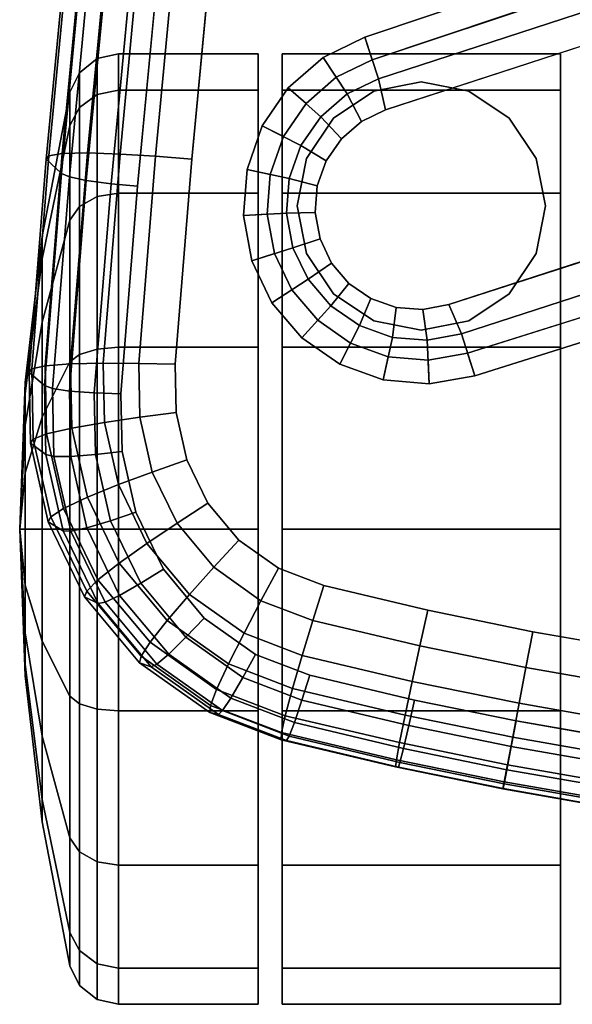
# Model space of a CAD drawing. Units: inches. Extents: x -13.7 to 13.7, y -15.4 to 11.3.
# Drawn here: x -13.7 to -12.4, y -6.1 to -3.7 of the extents above; entities that cross this region are included whole.
import ezdxf

# ---------------------------------------------------------------- set-up
doc = ezdxf.new("R2010")
doc.units = ezdxf.units.IN
doc.header["$MEASUREMENT"] = 0
for name, color, linetype in [('Knoll Seating Chair Arm Pad', 5, 'Continuous'), ('Knoll Seating Chair Base', 32, 'Continuous'), ('Knoll Seating Chair Caster', 6, 'Continuous')]:
    doc.layers.add(name, color=color, linetype=linetype)

msp = doc.modelspace()

# ---------------------------------------------------------------- linework, layer by layer
at = {"layer": 'Knoll Seating Chair Arm Pad'}
for points, invisible_edges in [([(-13.2035, -2.9897, 29.4946), (-13.2591, -3.5036, 29.5525), (-10.6278, -3.9239, 29.5011), (-10.5229, -3.4178, 29.4423)], 10), ([(-10.445, -3.5249, 28.6695), (-10.5495, -4.0287, 28.7281), (-13.3955, -3.5742, 28.7836), (-13.3401, -3.0626, 28.726)], 10), ([(-13.2591, -3.5036, 29.5525), (-13.3081, -4.0186, 29.6077), (-10.7396, -4.4288, 29.5575), (-10.6278, -3.9239, 29.5011)], 10), ([(-13.4442, -4.087, 28.8386), (-13.3955, -3.5742, 28.7836), (-10.5495, -4.0287, 28.7281), (-10.6608, -4.5315, 28.7843)], 10), ([(-13.3081, -4.0186, 29.6077), (-13.3496, -4.5344, 29.6602), (-10.8587, -4.9322, 29.6116), (-10.7396, -4.4288, 29.5575)], 10), ([(-10.6608, -4.5315, 28.7843), (-10.7814, -5.0409, 28.839), (-13.4863, -4.6089, 28.8918), (-13.4442, -4.087, 28.8386)], 10), ([(-13.3496, -4.5344, 29.6602), (-13.3472, -4.656, 29.6727), (-13.0901, -5.0474, 29.7206), (-12.9762, -5.0911, 29.7275)], 10), ([(-13.3496, -4.5344, 29.6602), (-12.9762, -5.0911, 29.7275), (-12.7143, -5.153, 29.736), (-13.3496, -4.5344, 29.6602)], 5), ([(-13.3496, -4.5344, 29.6602), (-12.7143, -5.153, 29.736), (-12.4505, -5.2071, 29.7392), (-13.3496, -4.5344, 29.6602)], 5), ([(-13.3496, -4.5344, 29.6602), (-12.4505, -5.2071, 29.7392), (-12.1853, -5.2535, 29.7367), (-13.3496, -4.5344, 29.6602)], 5), ([(-13.3496, -4.5344, 29.6602), (-12.1853, -5.2535, 29.7367), (-10.8587, -4.9322, 29.6116), (-13.3496, -4.5344, 29.6602)], 7), ([(-13.0112, -5.3166, 28.9774), (-13.1473, -5.2644, 28.9692), (-13.4834, -4.7541, 28.9067), (-13.4863, -4.6089, 28.8918)], 10), ([(-12.7475, -5.379, 28.986), (-13.0112, -5.3166, 28.9774), (-13.4863, -4.6089, 28.8918), (-12.7475, -5.379, 28.986)], 6), ([(-12.4921, -5.4314, 28.989), (-12.7475, -5.379, 28.986), (-13.4863, -4.6089, 28.8918), (-12.4921, -5.4314, 28.989)], 6), ([(-12.2355, -5.4762, 28.9867), (-12.4921, -5.4314, 28.989), (-13.4863, -4.6089, 28.8918), (-12.2355, -5.4762, 28.9867)], 6), ([(-10.7814, -5.0409, 28.839), (-12.2355, -5.4762, 28.9867), (-13.4863, -4.6089, 28.8918), (-10.7814, -5.0409, 28.839)], 7), ([(-13.3472, -4.656, 29.6727), (-13.3203, -4.7745, 29.6858), (-13.1894, -4.9771, 29.7108), (-13.0901, -5.0474, 29.7206)], 10), ([(-13.4488, -4.9067, 28.9235), (-13.4834, -4.7541, 28.9067), (-13.1473, -5.2644, 28.9692), (-13.2767, -5.1727, 28.9563)], 10), ([(-13.3203, -4.7745, 29.6858), (-13.2675, -4.8839, 29.6988), (-13.1894, -4.9771, 29.7108), (-13.3203, -4.7745, 29.6858)], 4), ([(-13.2767, -5.1727, 28.9563), (-13.3795, -5.05, 28.9405), (-13.4488, -4.9067, 28.9235), (-13.2767, -5.1727, 28.9563)], 4)]:
    msp.add_3dface(points, dxfattribs=dict(at, invisible_edges=invisible_edges))
for points in [[(-13.6673, -4.0101, 29.3869), (-13.6338, -4.0042, 29.4717), (-13.5845, -3.4856, 29.4162), (-13.618, -3.4915, 29.3313)], [(-13.6338, -4.0042, 29.4717), (-13.5705, -4.0029, 29.5375), (-13.5212, -3.4847, 29.482), (-13.5845, -3.4856, 29.4162)], [(-13.5705, -4.0029, 29.5375), (-13.4885, -4.0058, 29.5783), (-13.4393, -3.4886, 29.5228), (-13.5212, -3.4847, 29.482)], [(-13.4885, -4.0058, 29.5783), (-13.3993, -4.0114, 29.5994), (-13.3503, -3.4953, 29.5441), (-13.4393, -3.4886, 29.5228)], [(-13.6742, -4.019, 29.296), (-13.6673, -4.0101, 29.3869), (-13.618, -3.4915, 29.3313), (-13.625, -3.5007, 29.2404)], [(-13.6358, -4.0551, 28.9828), (-13.6742, -4.019, 29.296), (-13.625, -3.5007, 29.2404), (-13.5867, -3.539, 28.9275)], [(-13.3993, -4.0114, 29.5994), (-13.3081, -4.0186, 29.6077), (-13.2591, -3.5036, 29.5525), (-13.3503, -3.4953, 29.5441)], [(-13.6155, -4.0635, 28.9193), (-13.6358, -4.0551, 28.9828), (-13.5867, -3.539, 28.9275), (-13.5666, -3.548, 28.864)], [(-13.5732, -4.0725, 28.8686), (-13.6155, -4.0635, 28.9193), (-13.5666, -3.548, 28.864), (-13.5243, -3.5579, 28.8134)], [(-13.5109, -4.0804, 28.8453), (-13.5732, -4.0725, 28.8686), (-13.5243, -3.5579, 28.8134), (-13.4621, -3.5667, 28.7903)], [(-13.4442, -4.087, 28.8386), (-13.5109, -4.0804, 28.8453), (-13.4621, -3.5667, 28.7903), (-13.3955, -3.5742, 28.7836)], [(-13.7174, -4.555, 29.3506), (-13.7104, -4.5459, 29.4415), (-13.6673, -4.0101, 29.3869), (-13.6742, -4.019, 29.296)], [(-13.7104, -4.5459, 29.4415), (-13.6768, -4.5382, 29.5261), (-13.6338, -4.0042, 29.4717), (-13.6673, -4.0101, 29.3869)], [(-13.6768, -4.5382, 29.5261), (-13.6132, -4.5335, 29.5916), (-13.5705, -4.0029, 29.5375), (-13.6338, -4.0042, 29.4717)], [(-13.6132, -4.5335, 29.5916), (-13.5309, -4.5318, 29.6319), (-13.4885, -4.0058, 29.5783), (-13.5705, -4.0029, 29.5375)], [(-13.5309, -4.5318, 29.6319), (-13.4413, -4.5324, 29.6525), (-13.3993, -4.0114, 29.5994), (-13.4885, -4.0058, 29.5783)], [(-13.6787, -4.5882, 29.0371), (-13.7174, -4.555, 29.3506), (-13.6742, -4.019, 29.296), (-13.6358, -4.0551, 28.9828)], [(-13.4413, -4.5324, 29.6525), (-13.3496, -4.5344, 29.6602), (-13.3081, -4.0186, 29.6077), (-13.3993, -4.0114, 29.5994)], [(-13.6584, -4.5953, 28.9734), (-13.6787, -4.5882, 29.0371), (-13.6358, -4.0551, 28.9828), (-13.6155, -4.0635, 28.9193)], [(-13.6159, -4.6018, 28.9225), (-13.6584, -4.5953, 28.9734), (-13.6155, -4.0635, 28.9193), (-13.5732, -4.0725, 28.8686)], [(-13.5533, -4.6061, 28.8989), (-13.6159, -4.6018, 28.9225), (-13.5732, -4.0725, 28.8686), (-13.5109, -4.0804, 28.8453)], [(-13.4863, -4.6089, 28.8918), (-13.5533, -4.6061, 28.8989), (-13.5109, -4.0804, 28.8453), (-13.4442, -4.087, 28.8386)], [(-13.7138, -4.7331, 29.3688), (-13.7069, -4.7226, 29.4597), (-13.7104, -4.5459, 29.4415), (-13.7174, -4.555, 29.3506)], [(-13.6753, -4.7618, 29.0549), (-13.7138, -4.7331, 29.3688), (-13.7174, -4.555, 29.3506), (-13.6787, -4.5882, 29.0371)], [(-13.7069, -4.7226, 29.4597), (-13.6734, -4.7096, 29.5437), (-13.6768, -4.5382, 29.5261), (-13.7104, -4.5459, 29.4415)], [(-13.6734, -4.7096, 29.5437), (-13.61, -4.695, 29.6081), (-13.6132, -4.5335, 29.5916), (-13.6768, -4.5382, 29.5261)], [(-13.61, -4.695, 29.6081), (-13.5279, -4.6808, 29.6472), (-13.5309, -4.5318, 29.6319), (-13.6132, -4.5335, 29.5916)], [(-13.5279, -4.6808, 29.6472), (-13.4386, -4.6679, 29.6664), (-13.4413, -4.5324, 29.6525), (-13.5309, -4.5318, 29.6319)], [(-13.4386, -4.6679, 29.6664), (-13.3472, -4.656, 29.6727), (-13.3496, -4.5344, 29.6602), (-13.4413, -4.5324, 29.6525)], [(-13.655, -4.7661, 28.991), (-13.6753, -4.7618, 29.0549), (-13.6787, -4.5882, 29.0371), (-13.6584, -4.5953, 28.9734)], [(-13.6126, -4.7664, 28.9394), (-13.655, -4.7661, 28.991), (-13.6584, -4.5953, 28.9734), (-13.6159, -4.6018, 28.9225)], [(-13.5502, -4.7614, 28.9148), (-13.6126, -4.7664, 28.9394), (-13.6159, -4.6018, 28.9225), (-13.5533, -4.6061, 28.8989)], [(-13.4834, -4.7541, 28.9067), (-13.5502, -4.7614, 28.9148), (-13.5533, -4.6061, 28.8989), (-13.4863, -4.6089, 28.8918)], [(-13.4924, -4.8372, 29.6644), (-13.4074, -4.8055, 29.6816), (-13.4386, -4.6679, 29.6664), (-13.5279, -4.6808, 29.6472)], [(-13.4074, -4.8055, 29.6816), (-13.3203, -4.7745, 29.6858), (-13.3472, -4.656, 29.6727), (-13.4386, -4.6679, 29.6664)], [(-13.6308, -4.8971, 29.5644), (-13.5705, -4.8688, 29.6273), (-13.61, -4.695, 29.6081), (-13.6734, -4.7096, 29.5437)], [(-13.5705, -4.8688, 29.6273), (-13.4924, -4.8372, 29.6644), (-13.5279, -4.6808, 29.6472), (-13.61, -4.695, 29.6081)], [(-13.6691, -4.9304, 29.3906), (-13.6626, -4.9178, 29.4811), (-13.7069, -4.7226, 29.4597), (-13.7138, -4.7331, 29.3688)], [(-13.6626, -4.9178, 29.4811), (-13.6308, -4.8971, 29.5644), (-13.6734, -4.7096, 29.5437), (-13.7069, -4.7226, 29.4597)], [(-13.6318, -4.9533, 29.076), (-13.6691, -4.9304, 29.3906), (-13.7138, -4.7331, 29.3688), (-13.6753, -4.7618, 29.0549)], [(-13.6124, -4.9538, 29.0117), (-13.6318, -4.9533, 29.076), (-13.6753, -4.7618, 29.0549), (-13.655, -4.7661, 28.991)], [(-13.5719, -4.9457, 28.9592), (-13.6124, -4.9538, 29.0117), (-13.655, -4.7661, 28.991), (-13.6126, -4.7664, 28.9394)], [(-13.5124, -4.9278, 28.9332), (-13.5719, -4.9457, 28.9592), (-13.6126, -4.7664, 28.9394), (-13.5502, -4.7614, 28.9148)], [(-13.4488, -4.9067, 28.9235), (-13.5124, -4.9278, 28.9332), (-13.5502, -4.7614, 28.9148), (-13.4834, -4.7541, 28.9067)], [(-13.3451, -4.9343, 29.6969), (-13.2675, -4.8839, 29.6988), (-13.3203, -4.7745, 29.6858), (-13.4074, -4.8055, 29.6816)], [(-13.4209, -4.9852, 29.682), (-13.3451, -4.9343, 29.6969), (-13.4074, -4.8055, 29.6816), (-13.4924, -4.8372, 29.6644)], [(-13.4905, -5.0345, 29.647), (-13.4209, -4.9852, 29.682), (-13.4924, -4.8372, 29.6644), (-13.5705, -4.8688, 29.6273)], [(-13.544, -5.0767, 29.5857), (-13.4905, -5.0345, 29.647), (-13.5705, -4.8688, 29.6273), (-13.6308, -4.8971, 29.5644)], [(-13.5721, -5.105, 29.5034), (-13.544, -5.0767, 29.5857), (-13.6308, -4.8971, 29.5644), (-13.6626, -4.9178, 29.4811)], [(-13.2522, -5.0451, 29.7112), (-13.1894, -4.9771, 29.7108), (-13.2675, -4.8839, 29.6988), (-13.3451, -4.9343, 29.6969)], [(-13.5776, -5.1197, 29.4131), (-13.5721, -5.105, 29.5034), (-13.6626, -4.9178, 29.4811), (-13.6691, -4.9304, 29.3906)], [(-13.3795, -5.05, 28.9405), (-13.4363, -5.0853, 28.9519), (-13.5124, -4.9278, 28.9332), (-13.4488, -4.9067, 28.9235)], [(-13.5433, -5.1364, 29.0978), (-13.5776, -5.1197, 29.4131), (-13.6691, -4.9304, 29.3906), (-13.6318, -4.9533, 29.076)], [(-13.4895, -5.1163, 28.9794), (-13.5257, -5.1331, 29.033), (-13.6124, -4.9538, 29.0117), (-13.5719, -4.9457, 28.9592)], [(-13.4363, -5.0853, 28.9519), (-13.4895, -5.1163, 28.9794), (-13.5719, -4.9457, 28.9592), (-13.5124, -4.9278, 28.9332)], [(-13.3135, -5.1133, 29.6985), (-13.2522, -5.0451, 29.7112), (-13.3451, -4.9343, 29.6969), (-13.4209, -4.9852, 29.682)], [(-13.5257, -5.1331, 29.033), (-13.5433, -5.1364, 29.0978), (-13.6318, -4.9533, 29.076), (-13.6124, -4.9538, 29.0117)], [(-13.3697, -5.1786, 29.6656), (-13.3135, -5.1133, 29.6985), (-13.4209, -4.9852, 29.682), (-13.4905, -5.0345, 29.647)], [(-13.1339, -5.129, 29.7229), (-13.0901, -5.0474, 29.7206), (-13.1894, -4.9771, 29.7108), (-13.2522, -5.0451, 29.7112)], [(-13.4127, -5.2333, 29.6059), (-13.3697, -5.1786, 29.6656), (-13.4905, -5.0345, 29.647), (-13.544, -5.0767, 29.5857)], [(-13.2767, -5.1727, 28.9563), (-13.3227, -5.2208, 28.9694), (-13.4363, -5.0853, 28.9519), (-13.3795, -5.05, 28.9405)], [(-13.1766, -5.2104, 29.7121), (-13.1339, -5.129, 29.7229), (-13.2522, -5.0451, 29.7112), (-13.3135, -5.1133, 29.6985)], [(-13.0035, -5.179, 29.7308), (-12.9762, -5.0911, 29.7275), (-13.0901, -5.0474, 29.7206), (-13.1339, -5.129, 29.7229)], [(-13.4351, -5.2685, 29.5245), (-13.4127, -5.2333, 29.6059), (-13.544, -5.0767, 29.5857), (-13.5721, -5.105, 29.5034)], [(-13.3227, -5.2208, 28.9694), (-13.3659, -5.2638, 28.9984), (-13.4895, -5.1163, 28.9794), (-13.4363, -5.0853, 28.9519)], [(-12.7342, -5.2427, 29.7396), (-12.7143, -5.153, 29.736), (-12.9762, -5.0911, 29.7275), (-13.0035, -5.179, 29.7308)], [(-13.4391, -5.2849, 29.4344), (-13.4351, -5.2685, 29.5245), (-13.5721, -5.105, 29.5034), (-13.5776, -5.1197, 29.4131)], [(-13.4099, -5.2955, 29.1183), (-13.4391, -5.2849, 29.4344), (-13.5776, -5.1197, 29.4131), (-13.5433, -5.1364, 29.0978)], [(-13.3659, -5.2638, 28.9984), (-13.3955, -5.2885, 29.053), (-13.5257, -5.1331, 29.033), (-13.4895, -5.1163, 28.9794)], [(-13.2156, -5.2878, 29.6809), (-13.1766, -5.2104, 29.7121), (-13.3135, -5.1133, 29.6985), (-13.3697, -5.1786, 29.6656)], [(-13.3955, -5.2885, 29.053), (-13.4099, -5.2955, 29.1183), (-13.5433, -5.1364, 29.0978), (-13.5257, -5.1331, 29.033)], [(-13.03, -5.2666, 29.7209), (-13.0035, -5.179, 29.7308), (-13.1339, -5.129, 29.7229), (-13.1766, -5.2104, 29.7121)], [(-13.1473, -5.2644, 28.9692), (-13.1794, -5.3224, 28.9836), (-13.3227, -5.2208, 28.9694), (-13.2767, -5.1727, 28.9563)], [(-12.4677, -5.2973, 29.7427), (-12.4505, -5.2071, 29.7392), (-12.7143, -5.153, 29.736), (-12.7342, -5.2427, 29.7396)], [(-13.2454, -5.352, 29.6226), (-13.2156, -5.2878, 29.6809), (-13.3697, -5.1786, 29.6656), (-13.4127, -5.2333, 29.6059)], [(-12.7536, -5.3319, 29.73), (-12.7342, -5.2427, 29.7396), (-13.0035, -5.179, 29.7308), (-13.03, -5.2666, 29.7209)], [(-13.1794, -5.3224, 28.9836), (-13.2097, -5.3745, 29.014), (-13.3659, -5.2638, 28.9984), (-13.3227, -5.2208, 28.9694)], [(-13.0543, -5.3497, 29.6906), (-13.03, -5.2666, 29.7209), (-13.1766, -5.2104, 29.7121), (-13.2156, -5.2878, 29.6809)], [(-12.1997, -5.3442, 29.7403), (-12.1853, -5.2535, 29.7367), (-12.4505, -5.2071, 29.7392), (-12.4677, -5.2973, 29.7427)], [(-13.2606, -5.3922, 29.5418), (-13.2454, -5.352, 29.6226), (-13.4127, -5.2333, 29.6059), (-13.4351, -5.2685, 29.5245)], [(-12.4847, -5.3871, 29.7331), (-12.4677, -5.2973, 29.7427), (-12.7342, -5.2427, 29.7396), (-12.7536, -5.3319, 29.73)], [(-13.2629, -5.4098, 29.4519), (-13.2606, -5.3922, 29.5418), (-13.4351, -5.2685, 29.5245), (-13.4391, -5.2849, 29.4344)], [(-13.2097, -5.3745, 29.014), (-13.2306, -5.4054, 29.0694), (-13.3955, -5.2885, 29.053), (-13.3659, -5.2638, 28.9984)], [(-13.0112, -5.3166, 28.9774), (-13.0312, -5.3793, 28.9925), (-13.1794, -5.3224, 28.9836), (-13.1473, -5.2644, 28.9692)], [(-12.7716, -5.4165, 29.6999), (-12.7536, -5.3319, 29.73), (-13.03, -5.2666, 29.7209), (-13.0543, -5.3497, 29.6906)], [(-13.241, -5.4153, 29.1351), (-13.2629, -5.4098, 29.4519), (-13.4391, -5.2849, 29.4344), (-13.4099, -5.2955, 29.1183)], [(-13.2306, -5.4054, 29.0694), (-13.241, -5.4153, 29.1351), (-13.4099, -5.2955, 29.1183), (-13.3955, -5.2885, 29.053)], [(-13.0727, -5.4182, 29.6329), (-13.0543, -5.3497, 29.6906), (-13.2156, -5.2878, 29.6809), (-13.2454, -5.352, 29.6226)], [(-12.2143, -5.4343, 29.7307), (-12.1997, -5.3442, 29.7403), (-12.4677, -5.2973, 29.7427), (-12.4847, -5.3871, 29.7331)], [(-13.0312, -5.3793, 28.9925), (-13.05, -5.4357, 29.0236), (-13.2097, -5.3745, 29.014), (-13.1794, -5.3224, 28.9836)], [(-12.7475, -5.379, 28.986), (-12.762, -5.443, 29.0014), (-13.0312, -5.3793, 28.9925), (-13.0112, -5.3166, 28.9774)], [(-12.5008, -5.4721, 29.703), (-12.4847, -5.3871, 29.7331), (-12.7536, -5.3319, 29.73), (-12.7716, -5.4165, 29.6999)], [(-13.0821, -5.4607, 29.5526), (-13.0727, -5.4182, 29.6329), (-13.2454, -5.352, 29.6226), (-13.2606, -5.3922, 29.5418)], [(-12.7857, -5.486, 29.6424), (-12.7716, -5.4165, 29.6999), (-13.0543, -5.3497, 29.6906), (-13.0727, -5.4182, 29.6329)], [(-13.0835, -5.4786, 29.4627), (-13.0821, -5.4607, 29.5526), (-13.2606, -5.3922, 29.5418), (-13.2629, -5.4098, 29.4519)], [(-13.05, -5.4357, 29.0236), (-13.0631, -5.4697, 29.0795), (-13.2306, -5.4054, 29.0694), (-13.2097, -5.3745, 29.014)], [(-12.762, -5.443, 29.0014), (-12.7754, -5.5007, 29.0326), (-13.05, -5.4357, 29.0236), (-13.0312, -5.3793, 28.9925)], [(-12.4921, -5.4314, 28.989), (-12.5044, -5.4958, 29.0044), (-12.762, -5.443, 29.0014), (-12.7475, -5.379, 28.986)], [(-12.2285, -5.5197, 29.7006), (-12.2143, -5.4343, 29.7307), (-12.4847, -5.3871, 29.7331), (-12.5008, -5.4721, 29.703)], [(-13.0696, -5.481, 29.1454), (-13.0835, -5.4786, 29.4627), (-13.2629, -5.4098, 29.4519), (-13.241, -5.4153, 29.1351)], [(-13.0631, -5.4697, 29.0795), (-13.0696, -5.481, 29.1454), (-13.241, -5.4153, 29.1351), (-13.2306, -5.4054, 29.0694)], [(-12.7934, -5.5289, 29.562), (-12.7857, -5.486, 29.6424), (-13.0727, -5.4182, 29.6329), (-13.0821, -5.4607, 29.5526)], [(-12.514, -5.5418, 29.6456), (-12.5008, -5.4721, 29.703), (-12.7716, -5.4165, 29.6999), (-12.7857, -5.486, 29.6424)], [(-12.7754, -5.5007, 29.0326), (-12.7843, -5.5356, 29.0886), (-13.0631, -5.4697, 29.0795), (-13.05, -5.4357, 29.0236)], [(-12.5044, -5.4958, 29.0044), (-12.5155, -5.554, 29.0357), (-12.7754, -5.5007, 29.0326), (-12.762, -5.443, 29.0014)], [(-12.2355, -5.4762, 28.9867), (-12.2455, -5.5411, 29.0021), (-12.5044, -5.4958, 29.0044), (-12.4921, -5.4314, 28.989)], [(-12.7953, -5.5467, 29.4721), (-12.7934, -5.5289, 29.562), (-13.0821, -5.4607, 29.5526), (-13.0835, -5.4786, 29.4627)], [(-12.7843, -5.5356, 29.0886), (-12.7884, -5.5475, 29.1547), (-13.0696, -5.481, 29.1454), (-13.0631, -5.4697, 29.0795)], [(-12.7884, -5.5475, 29.1547), (-12.7953, -5.5467, 29.4721), (-13.0835, -5.4786, 29.4627), (-13.0696, -5.481, 29.1454)], [(-12.522, -5.5846, 29.5652), (-12.514, -5.5418, 29.6456), (-12.7857, -5.486, 29.6424), (-12.7934, -5.5289, 29.562)], [(-12.2455, -5.5411, 29.0021), (-12.2543, -5.5997, 29.0333), (-12.5155, -5.554, 29.0357), (-12.5044, -5.4958, 29.0044)], [(-12.2408, -5.5895, 29.6431), (-12.2285, -5.5197, 29.7006), (-12.5008, -5.4721, 29.703), (-12.514, -5.5418, 29.6456)], [(-12.5155, -5.554, 29.0357), (-12.5223, -5.5894, 29.0917), (-12.7843, -5.5356, 29.0886), (-12.7754, -5.5007, 29.0326)], [(-12.5252, -5.6021, 29.4753), (-12.522, -5.5846, 29.5652), (-12.7934, -5.5289, 29.562), (-12.7953, -5.5467, 29.4721)], [(-12.5223, -5.5894, 29.0917), (-12.5247, -5.6016, 29.1578), (-12.7884, -5.5475, 29.1547), (-12.7843, -5.5356, 29.0886)], [(-12.2492, -5.6323, 29.5628), (-12.2408, -5.5895, 29.6431), (-12.514, -5.5418, 29.6456), (-12.522, -5.5846, 29.5652)], [(-12.5247, -5.6016, 29.1578), (-12.5252, -5.6021, 29.4753), (-12.7953, -5.5467, 29.4721), (-12.7884, -5.5475, 29.1547)], [(-12.2543, -5.5997, 29.0333), (-12.2589, -5.6354, 29.0893), (-12.5223, -5.5894, 29.0917), (-12.5155, -5.554, 29.0357)], [(-12.2537, -5.6496, 29.4729), (-12.2492, -5.6323, 29.5628), (-12.522, -5.5846, 29.5652), (-12.5252, -5.6021, 29.4753)], [(-12.2589, -5.6354, 29.0893), (-12.2596, -5.648, 29.1554), (-12.5247, -5.6016, 29.1578), (-12.5223, -5.5894, 29.0917)], [(-12.2596, -5.648, 29.1554), (-12.2537, -5.6496, 29.4729), (-12.5252, -5.6021, 29.4753), (-12.5247, -5.6016, 29.1578)]]:
    msp.add_3dface(points, dxfattribs=at)
at = {"layer": 'Knoll Seating Chair Base'}
for points in [[(-1.8988, -0.0359, 2.6113), (-1.8798, -0.0926, 2.5463), (-12.854, -3.7688, 2.5463), (-12.873, -3.7121, 2.6113)], [(-12.873, -3.7121, 2.6113), (-12.8379, -3.8169, 3.9467), (-1.8324, -0.2343, 5.1382), (-1.8988, -0.0359, 2.6113)], [(-12.8379, -3.8169, 3.9467), (-12.8204, -3.8949, 4.0197), (-1.8151, -0.3113, 5.2112), (-1.8324, -0.2343, 5.1382)], [(-1.6201, -0.8875, 5.1382), (-1.6514, -0.8151, 5.2112), (-12.6613, -4.3846, 4.0197), (-12.6296, -4.458, 3.9467)], [(-12.6296, -4.458, 3.9467), (-12.5964, -4.5634, 2.6113), (-1.5573, -1.087, 2.6113), (-1.6201, -0.8875, 5.1382)], [(-1.5753, -1.03, 2.5463), (-1.5573, -1.087, 2.6113), (-12.5964, -4.5634, 2.6113), (-12.6143, -4.5064, 2.5463)], [(-12.854, -3.7688, 2.5463), (-12.9445, -3.8128, 2.5463), (-12.9774, -3.7629, 2.6113), (-12.873, -3.7121, 2.6113)], [(-12.917, -3.8548, 3.9399), (-12.8379, -3.8169, 3.9467), (-12.873, -3.7121, 2.6113), (-12.9774, -3.7629, 2.6113)], [(-13.0653, -3.839, 2.6113), (-12.9774, -3.7629, 2.6113), (-12.9445, -3.8128, 2.5463), (-13.0206, -3.8787, 2.5463)], [(-12.9774, -3.7629, 2.6113), (-13.0653, -3.839, 2.6113), (-12.9836, -3.9119, 3.9336), (-12.917, -3.8548, 3.9399)], [(-12.8379, -3.8169, 3.9467), (-12.917, -3.8548, 3.9399), (-12.8809, -3.9237, 4.0129), (-12.8204, -3.8949, 4.0197)], [(-13.0206, -3.8787, 2.5463), (-13.0772, -3.962, 2.5463), (-13.1306, -3.9351, 2.6113), (-13.0653, -3.839, 2.6113)], [(-13.0333, -3.9843, 3.9281), (-12.9836, -3.9119, 3.9336), (-13.0653, -3.839, 2.6113), (-13.1306, -3.9351, 2.6113)], [(-12.917, -3.8548, 3.9399), (-12.9836, -3.9119, 3.9336), (-12.9318, -3.9673, 4.0065), (-12.8809, -3.9237, 4.0129)], [(-12.9836, -3.9119, 3.9336), (-13.0333, -3.9843, 3.9281), (-12.9699, -4.0226, 4.0011), (-12.9318, -3.9673, 4.0065)], [(-13.0772, -3.962, 2.5463), (-13.1104, -4.057, 2.5463), (-13.1689, -4.0448, 2.6113), (-13.1306, -3.9351, 2.6113)], [(-13.1306, -3.9351, 2.6113), (-13.1689, -4.0448, 2.6113), (-13.0626, -4.0672, 3.924), (-13.0333, -3.9843, 3.9281)], [(-13.0333, -3.9843, 3.9281), (-13.0626, -4.0672, 3.924), (-12.9924, -4.0859, 3.9969), (-12.9699, -4.0226, 4.0011)], [(-13.1104, -4.057, 2.5463), (-13.1181, -4.1574, 2.5463), (-13.1778, -4.1606, 2.6113), (-13.1689, -4.0448, 2.6113)], [(-13.0695, -4.1548, 3.9214), (-13.0626, -4.0672, 3.924), (-13.1689, -4.0448, 2.6113), (-13.1778, -4.1606, 2.6113)], [(-13.0626, -4.0672, 3.924), (-13.0695, -4.1548, 3.9214), (-12.9977, -4.153, 3.9943), (-12.9924, -4.0859, 3.9969)], [(-13.1778, -4.1606, 2.6113), (-13.1565, -4.2748, 2.6113), (-13.0534, -4.2413, 3.9205), (-13.0695, -4.1548, 3.9214)], [(-13.0997, -4.2563, 2.5463), (-13.1565, -4.2748, 2.6113), (-13.1778, -4.1606, 2.6113), (-13.1181, -4.1574, 2.5463)], [(-13.0695, -4.1548, 3.9214), (-13.0534, -4.2413, 3.9205), (-12.9854, -4.2192, 3.9934), (-12.9977, -4.153, 3.9943)], [(-13.0534, -4.2413, 3.9205), (-13.0156, -4.3207, 3.9214), (-12.9564, -4.28, 3.9943), (-12.9854, -4.2192, 3.9934)], [(-13.0156, -4.3207, 3.9214), (-13.0534, -4.2413, 3.9205), (-13.1565, -4.2748, 2.6113), (-13.1066, -4.3797, 2.6113)], [(-13.0997, -4.2563, 2.5463), (-13.0564, -4.3472, 2.5463), (-13.1066, -4.3797, 2.6113), (-13.1565, -4.2748, 2.6113)], [(-12.9127, -4.3311, 3.9969), (-12.9564, -4.28, 3.9943), (-13.0156, -4.3207, 3.9214), (-12.9585, -4.3876, 3.924)], [(-13.1066, -4.3797, 2.6113), (-13.0313, -4.4682, 2.6113), (-12.9585, -4.3876, 3.924), (-13.0156, -4.3207, 3.9214)], [(-12.9585, -4.3876, 3.924), (-12.8861, -4.4374, 3.9281), (-12.8573, -4.3692, 4.0011), (-12.9127, -4.3311, 3.9969)], [(-13.0313, -4.4682, 2.6113), (-13.1066, -4.3797, 2.6113), (-13.0564, -4.3472, 2.5463), (-12.9912, -4.4239, 2.5463)], [(-12.794, -4.3915, 4.0065), (-12.8573, -4.3692, 4.0011), (-12.8861, -4.4374, 3.9281), (-12.8033, -4.4668, 3.9336)], [(-12.8861, -4.4374, 3.9281), (-12.9585, -4.3876, 3.924), (-13.0313, -4.4682, 2.6113), (-12.9358, -4.5344, 2.6113)], [(-12.8033, -4.4668, 3.9336), (-12.7159, -4.4738, 3.9399), (-12.7271, -4.3968, 4.0129), (-12.794, -4.3915, 4.0065)], [(-12.6296, -4.458, 3.9467), (-12.6613, -4.3846, 4.0197), (-12.7271, -4.3968, 4.0129), (-12.7159, -4.4738, 3.9399)], [(-12.9912, -4.4239, 2.5463), (-12.9085, -4.4812, 2.5463), (-12.9358, -4.5344, 2.6113), (-13.0313, -4.4682, 2.6113)], [(-12.9358, -4.5344, 2.6113), (-12.8265, -4.5738, 2.6113), (-12.8033, -4.4668, 3.9336), (-12.8861, -4.4374, 3.9281)], [(-12.9085, -4.4812, 2.5463), (-12.8137, -4.5154, 2.5463), (-12.8265, -4.5738, 2.6113), (-12.9358, -4.5344, 2.6113)], [(-12.7159, -4.4738, 3.9399), (-12.8033, -4.4668, 3.9336), (-12.8265, -4.5738, 2.6113), (-12.7108, -4.5837, 2.6113)], [(-12.7108, -4.5837, 2.6113), (-12.5964, -4.5634, 2.6113), (-12.6296, -4.458, 3.9467), (-12.7159, -4.4738, 3.9399)], [(-12.8137, -4.5154, 2.5463), (-12.7134, -4.5239, 2.5463), (-12.7108, -4.5837, 2.6113), (-12.8265, -4.5738, 2.6113)], [(-12.6143, -4.5064, 2.5463), (-12.5964, -4.5634, 2.6113), (-12.7108, -4.5837, 2.6113), (-12.7134, -4.5239, 2.5463)]]:
    msp.add_3dface(points, dxfattribs=at)
for points, invisible_edges in [([(-12.6143, -4.5064, 2.5463), (-12.854, -3.7688, 2.5463), (-1.8798, -0.0926, 2.5463), (-1.5753, -1.03, 2.5463)], 5), ([(-12.8204, -3.8949, 4.0197), (-12.6613, -4.3846, 4.0197), (-1.6514, -0.8151, 5.2112), (-1.8151, -0.3113, 5.2112)], 5), ([(-12.9445, -3.8128, 2.5463), (-12.854, -3.7688, 2.5463), (-12.6143, -4.5064, 2.5463), (-12.7134, -4.5239, 2.5463)], 10), ([(-13.0206, -3.8787, 2.5463), (-12.9445, -3.8128, 2.5463), (-12.7134, -4.5239, 2.5463), (-12.8137, -4.5154, 2.5463)], 10), ([(-13.0772, -3.962, 2.5463), (-13.0206, -3.8787, 2.5463), (-12.8137, -4.5154, 2.5463), (-12.9085, -4.4812, 2.5463)], 10), ([(-12.8204, -3.8949, 4.0197), (-12.8809, -3.9237, 4.0129), (-12.7271, -4.3968, 4.0129), (-12.6613, -4.3846, 4.0197)], 10), ([(-12.794, -4.3915, 4.0065), (-12.7271, -4.3968, 4.0129), (-12.8809, -3.9237, 4.0129), (-12.9318, -3.9673, 4.0065)], 10), ([(-12.9085, -4.4812, 2.5463), (-12.9912, -4.4239, 2.5463), (-13.1104, -4.057, 2.5463), (-13.0772, -3.962, 2.5463)], 10), ([(-12.9318, -3.9673, 4.0065), (-12.9699, -4.0226, 4.0011), (-12.8573, -4.3692, 4.0011), (-12.794, -4.3915, 4.0065)], 10), ([(-12.9127, -4.3311, 3.9969), (-12.8573, -4.3692, 4.0011), (-12.9699, -4.0226, 4.0011), (-12.9924, -4.0859, 3.9969)], 10), ([(-13.1181, -4.1574, 2.5463), (-13.1104, -4.057, 2.5463), (-12.9912, -4.4239, 2.5463), (-13.0564, -4.3472, 2.5463)], 10), ([(-12.9924, -4.0859, 3.9969), (-12.9977, -4.153, 3.9943), (-12.9564, -4.28, 3.9943), (-12.9127, -4.3311, 3.9969)], 10), ([(-13.0997, -4.2563, 2.5463), (-13.1181, -4.1574, 2.5463), (-13.0564, -4.3472, 2.5463), (-13.0997, -4.2563, 2.5463)], 2), ([(-12.9977, -4.153, 3.9943), (-12.9854, -4.2192, 3.9934), (-12.9564, -4.28, 3.9943), (-12.9977, -4.153, 3.9943)], 4)]:
    msp.add_3dface(points, dxfattribs=dict(at, invisible_edges=invisible_edges))
at = {"layer": 'Knoll Seating Chair Caster'}
for points in [[(-13.5459, -3.8559, 0.7422), (-13.5459, -3.7659, 1.195), (-13.4927, -3.754, 1.195), (-13.4927, -3.845, 0.7377)], [(-13.5459, -3.7659, 1.195), (-13.5459, -3.8559, 1.6478), (-13.4927, -3.845, 1.6523), (-13.4927, -3.754, 1.195)], [(-13.4927, -3.845, 0.7377), (-13.4927, -3.754, 1.195), (-13.1408, -3.754, 1.195), (-13.1408, -3.845, 0.7377)], [(-13.4927, -3.754, 1.195), (-13.4927, -3.845, 1.6523), (-13.1408, -3.845, 1.6523), (-13.1408, -3.754, 1.195)], [(-13.0808, -3.754, 1.195), (-12.3808, -3.754, 1.195), (-12.3808, -3.845, 1.6523), (-13.0808, -3.845, 1.6523)], [(-13.0808, -3.845, 0.7377), (-12.3808, -3.845, 0.7377), (-12.3808, -3.754, 1.195), (-13.0808, -3.754, 1.195)], [(-13.5908, -3.8889, 0.7559), (-13.5908, -3.8015, 1.195), (-13.5459, -3.7659, 1.195), (-13.5459, -3.8559, 0.7422)], [(-13.5908, -3.8015, 1.195), (-13.5908, -3.8889, 1.6341), (-13.5459, -3.8559, 1.6478), (-13.5459, -3.7659, 1.195)], [(-13.6144, -3.9342, 0.7747), (-13.6144, -3.8506, 1.195), (-13.5908, -3.8015, 1.195), (-13.5908, -3.8889, 0.7559)], [(-13.6144, -3.8506, 1.195), (-13.6144, -3.9342, 1.6153), (-13.5908, -3.8889, 1.6341), (-13.5908, -3.8015, 1.195)], [(-12.7308, -3.824, 1.5471), (-12.7308, -3.824, 2.6315), (-12.8504, -3.8478, 2.6315), (-12.8504, -3.8478, 1.6567)], [(-12.6112, -3.8478, 1.6567), (-12.6112, -3.8478, 2.6315), (-12.7308, -3.824, 2.6315), (-12.7308, -3.824, 1.5471)], [(-13.6845, -4.269, 0.9133), (-13.6845, -4.213, 1.195), (-13.6144, -3.8506, 1.195), (-13.6144, -3.9342, 0.7747)], [(-13.6845, -4.213, 1.195), (-13.6845, -4.269, 1.4767), (-13.6144, -3.9342, 1.6153), (-13.6144, -3.8506, 1.195)], [(-13.5908, -4.1376, 0.3836), (-13.5908, -3.8889, 0.7559), (-13.5459, -3.8559, 0.7422), (-13.5459, -4.1124, 0.3584)], [(-13.5908, -3.8889, 1.6341), (-13.5908, -4.1376, 2.0064), (-13.5459, -4.1124, 2.0316), (-13.5459, -3.8559, 1.6478)], [(-13.5459, -4.1124, 0.3584), (-13.5459, -3.8559, 0.7422), (-13.4927, -3.845, 0.7377), (-13.4927, -4.104, 0.35)], [(-13.5459, -3.8559, 1.6478), (-13.5459, -4.1124, 2.0316), (-13.4927, -4.104, 2.04), (-13.4927, -3.845, 1.6523)], [(-13.4927, -4.104, 0.35), (-13.4927, -3.845, 0.7377), (-13.1408, -3.845, 0.7377), (-13.1408, -4.104, 0.35)], [(-13.4927, -3.845, 1.6523), (-13.4927, -4.104, 2.04), (-13.1408, -4.104, 2.04), (-13.1408, -3.845, 1.6523)], [(-13.0808, -3.845, 1.6523), (-12.3808, -3.845, 1.6523), (-12.3808, -4.104, 2.04), (-13.0808, -4.104, 2.04)], [(-12.3808, -6.053, 0.7377), (-13.0808, -6.053, 0.7377), (-13.0808, -3.845, 0.7377), (-12.3808, -3.845, 0.7377)], [(-12.8504, -3.8478, 1.6567), (-12.8504, -3.8478, 2.6315), (-12.9518, -3.9155, 2.6315), (-12.9518, -3.9155, 1.7586)], [(-12.5099, -3.9155, 1.7586), (-12.5099, -3.9155, 2.6315), (-12.6112, -3.8478, 2.6315), (-12.6112, -3.8478, 1.6567)], [(-13.6144, -4.1723, 0.4183), (-13.6144, -3.9342, 0.7747), (-13.5908, -3.8889, 0.7559), (-13.5908, -4.1376, 0.3836)], [(-13.6144, -3.9342, 1.6153), (-13.6144, -4.1723, 1.9717), (-13.5908, -4.1376, 2.0064), (-13.5908, -3.8889, 1.6341)], [(-13.6845, -4.4286, 0.6746), (-13.6845, -4.269, 0.9133), (-13.6144, -3.9342, 0.7747), (-13.6144, -4.1723, 0.4183)], [(-13.6845, -4.269, 1.4767), (-13.6845, -4.4286, 1.7154), (-13.6144, -4.1723, 1.9717), (-13.6144, -3.9342, 1.6153)], [(-12.9518, -3.9155, 1.7586), (-12.9518, -3.9155, 2.6315), (-13.0195, -4.0169, 2.6315), (-13.0195, -4.0169, 1.9123)], [(-12.4421, -4.0169, 1.9123), (-12.4421, -4.0169, 2.6315), (-12.5099, -3.9155, 2.6315), (-12.5099, -3.9155, 1.7586)], [(-13.0195, -4.0169, 1.9123), (-13.0195, -4.0169, 2.6315), (-13.0433, -4.1365, 2.6315), (-13.0433, -4.1365, 2.0639)], [(-12.4183, -4.1365, 2.0639), (-12.4183, -4.1365, 2.6315), (-12.4421, -4.0169, 2.6315), (-12.4421, -4.0169, 1.9123)], [(-13.5459, -4.4962, 0.1019), (-13.5459, -4.1124, 0.3584), (-13.4927, -4.104, 0.35), (-13.4927, -4.4917, 0.091)], [(-13.5459, -4.1124, 2.0316), (-13.5459, -4.4962, 2.2881), (-13.4927, -4.4917, 2.299), (-13.4927, -4.104, 2.04)], [(-13.4927, -4.4917, 0.091), (-13.4927, -4.104, 0.35), (-13.1408, -4.104, 0.35), (-13.1408, -4.4917, 0.091)], [(-13.4927, -4.104, 2.04), (-13.4927, -4.4917, 2.299), (-13.1408, -4.4917, 2.299), (-13.1408, -4.104, 2.04)], [(-13.0808, -4.104, 2.04), (-12.3808, -4.104, 2.04), (-12.3808, -4.4917, 2.299), (-13.0808, -4.4917, 2.299)], [(-13.5908, -4.5099, 0.1349), (-13.5908, -4.1376, 0.3836), (-13.5459, -4.1124, 0.3584), (-13.5459, -4.4962, 0.1019)], [(-13.5908, -4.1376, 2.0064), (-13.5908, -4.5099, 2.2551), (-13.5459, -4.4962, 2.2881), (-13.5459, -4.1124, 2.0316)], [(-13.6144, -4.5287, 0.1802), (-13.6144, -4.1723, 0.4183), (-13.5908, -4.1376, 0.3836), (-13.5908, -4.5099, 0.1349)], [(-13.6144, -4.1723, 1.9717), (-13.6144, -4.5287, 2.2098), (-13.5908, -4.5099, 2.2551), (-13.5908, -4.1376, 2.0064)], [(-13.0433, -4.1365, 2.0639), (-13.0433, -4.1365, 2.6315), (-13.0195, -4.2561, 2.6315), (-13.0195, -4.2561, 2.1416)], [(-12.4421, -4.2561, 2.1416), (-12.4421, -4.2561, 2.6315), (-12.4183, -4.1365, 2.6315), (-12.4183, -4.1365, 2.0639)], [(-13.6845, -4.6673, 0.515), (-13.6845, -4.4286, 0.6746), (-13.6144, -4.1723, 0.4183), (-13.6144, -4.5287, 0.1802)], [(-13.6845, -4.4286, 1.7154), (-13.6845, -4.6673, 1.875), (-13.6144, -4.5287, 2.2098), (-13.6144, -4.1723, 1.9717)], [(-13.7267, -4.6083, 1.0539), (-13.7267, -4.5802, 1.195), (-13.6845, -4.213, 1.195), (-13.6845, -4.269, 0.9133)], [(-13.7267, -4.5802, 1.195), (-13.7267, -4.6083, 1.3361), (-13.6845, -4.269, 1.4767), (-13.6845, -4.213, 1.195)], [(-13.0195, -4.2561, 2.1416), (-13.0195, -4.2561, 2.6315), (-12.9518, -4.3575, 2.6315), (-12.9518, -4.3575, 2.2094)], [(-12.5099, -4.3575, 2.2094), (-12.5099, -4.3575, 2.6315), (-12.4421, -4.2561, 2.6315), (-12.4421, -4.2561, 2.1416)], [(-13.7267, -4.6882, 0.9342), (-13.7267, -4.6083, 1.0539), (-13.6845, -4.269, 0.9133), (-13.6845, -4.4286, 0.6746)], [(-13.7267, -4.6083, 1.3361), (-13.7267, -4.6882, 1.4558), (-13.6845, -4.4286, 1.7154), (-13.6845, -4.269, 1.4767)], [(-12.9518, -4.3575, 2.2094), (-12.9518, -4.3575, 2.6315), (-12.8504, -4.4252, 2.6315), (-12.8504, -4.4252, 2.2547)], [(-12.6112, -4.4252, 2.2547), (-12.6112, -4.4252, 2.6315), (-12.5099, -4.3575, 2.6315), (-12.5099, -4.3575, 2.2094)], [(-13.7267, -4.8079, 0.8543), (-13.7267, -4.6882, 0.9342), (-13.6845, -4.4286, 0.6746), (-13.6845, -4.6673, 0.515)], [(-13.7267, -4.6882, 1.4558), (-13.7267, -4.8079, 1.5357), (-13.6845, -4.6673, 1.875), (-13.6845, -4.4286, 1.7154)], [(-12.8504, -4.4252, 2.2547), (-12.8504, -4.4252, 2.6315), (-12.7308, -4.449, 2.6315), (-12.7308, -4.449, 2.2705)], [(-12.7308, -4.449, 2.2705), (-12.7308, -4.449, 2.6315), (-12.6112, -4.4252, 2.6315), (-12.6112, -4.4252, 2.2547)], [(-13.5908, -4.949, 0.0475), (-13.5908, -4.5099, 0.1349), (-13.5459, -4.4962, 0.1019), (-13.5459, -4.949, 0.0119)], [(-13.5908, -4.5099, 2.2551), (-13.5908, -4.949, 2.3425), (-13.5459, -4.949, 2.3781), (-13.5459, -4.4962, 2.2881)], [(-13.5459, -4.949, 0.0119), (-13.5459, -4.4962, 0.1019), (-13.4927, -4.4917, 0.091), (-13.4927, -4.949, 0)], [(-13.5459, -4.4962, 2.2881), (-13.5459, -4.949, 2.3781), (-13.4927, -4.949, 2.39), (-13.4927, -4.4917, 2.299)], [(-13.4927, -4.949, 0), (-13.4927, -4.4917, 0.091), (-13.1408, -4.4917, 0.091), (-13.1408, -4.949, 0)], [(-13.4927, -4.4917, 2.299), (-13.4927, -4.949, 2.39), (-13.1408, -4.949, 2.39), (-13.1408, -4.4917, 2.299)], [(-13.0808, -4.4917, 2.299), (-12.3808, -4.4917, 2.299), (-12.3808, -4.949, 2.39), (-13.0808, -4.949, 2.39)], [(-13.6845, -4.949, 0.459), (-13.6845, -4.6673, 0.515), (-13.6144, -4.5287, 0.1802), (-13.6144, -4.949, 0.0966)], [(-13.6845, -4.6673, 1.875), (-13.6845, -4.949, 1.931), (-13.6144, -4.949, 2.2934), (-13.6144, -4.5287, 2.2098)], [(-13.6144, -4.949, 0.0966), (-13.6144, -4.5287, 0.1802), (-13.5908, -4.5099, 0.1349), (-13.5908, -4.949, 0.0475)], [(-13.6144, -4.5287, 2.2098), (-13.6144, -4.949, 2.2934), (-13.5908, -4.949, 2.3425), (-13.5908, -4.5099, 2.2551)], [(-13.7408, -4.949, 1.195), (-13.7267, -4.5802, 1.195), (-13.7267, -4.6083, 1.0539)], [(-13.7408, -4.949, 1.195), (-13.7267, -4.6083, 1.3361), (-13.7267, -4.5802, 1.195)], [(-13.7408, -4.949, 1.195), (-13.7267, -4.6083, 1.0539), (-13.7267, -4.6882, 0.9342)], [(-13.7408, -4.949, 1.195), (-13.7267, -4.6882, 1.4558), (-13.7267, -4.6083, 1.3361)], [(-13.7267, -4.949, 0.8262), (-13.7267, -4.8079, 0.8543), (-13.6845, -4.6673, 0.515), (-13.6845, -4.949, 0.459)], [(-13.7267, -4.8079, 1.5357), (-13.7267, -4.949, 1.5638), (-13.6845, -4.949, 1.931), (-13.6845, -4.6673, 1.875)], [(-13.7408, -4.949, 1.195), (-13.7267, -4.6882, 0.9342), (-13.7267, -4.8079, 0.8543)], [(-13.7408, -4.949, 1.195), (-13.7267, -4.8079, 1.5357), (-13.7267, -4.6882, 1.4558)], [(-13.7408, -4.949, 1.195), (-13.7267, -4.8079, 0.8543), (-13.7267, -4.949, 0.8262)], [(-13.7408, -4.949, 1.195), (-13.7267, -4.949, 1.5638), (-13.7267, -4.8079, 1.5357)], [(-13.7408, -4.949, 1.195), (-13.7267, -5.0901, 1.5357), (-13.7267, -4.949, 1.5638)], [(-13.7408, -4.949, 1.195), (-13.7267, -5.2098, 1.4558), (-13.7267, -5.0901, 1.5357)], [(-13.7408, -4.949, 1.195), (-13.7267, -5.2897, 1.3361), (-13.7267, -5.2098, 1.4558)], [(-13.7408, -4.949, 1.195), (-13.7267, -5.3178, 1.195), (-13.7267, -5.2897, 1.3361)], [(-13.7408, -4.949, 1.195), (-13.7267, -5.2897, 1.0539), (-13.7267, -5.3178, 1.195)], [(-13.7408, -4.949, 1.195), (-13.7267, -5.2098, 0.9342), (-13.7267, -5.2897, 1.0539)], [(-13.7408, -4.949, 1.195), (-13.7267, -5.0901, 0.8543), (-13.7267, -5.2098, 0.9342)], [(-13.7408, -4.949, 1.195), (-13.7267, -4.949, 0.8262), (-13.7267, -5.0901, 0.8543)], [(-13.7267, -4.949, 1.5638), (-13.7267, -5.0901, 1.5357), (-13.6845, -5.2306, 1.875), (-13.6845, -4.949, 1.931)], [(-13.7267, -5.0901, 0.8543), (-13.7267, -4.949, 0.8262), (-13.6845, -4.949, 0.459), (-13.6845, -5.2306, 0.515)], [(-13.6845, -4.949, 1.931), (-13.6845, -5.2306, 1.875), (-13.6144, -5.3693, 2.2098), (-13.6144, -4.949, 2.2934)], [(-13.6845, -5.2306, 0.515), (-13.6845, -4.949, 0.459), (-13.6144, -4.949, 0.0966), (-13.6144, -5.3693, 0.1802)], [(-13.6144, -4.949, 2.2934), (-13.6144, -5.3693, 2.2098), (-13.5908, -5.3881, 2.2551), (-13.5908, -4.949, 2.3425)], [(-13.6144, -5.3693, 0.1802), (-13.6144, -4.949, 0.0966), (-13.5908, -4.949, 0.0475), (-13.5908, -5.3881, 0.1349)], [(-13.5908, -4.949, 2.3425), (-13.5908, -5.3881, 2.2551), (-13.5459, -5.4018, 2.2881), (-13.5459, -4.949, 2.3781)], [(-13.5908, -5.3881, 0.1349), (-13.5908, -4.949, 0.0475), (-13.5459, -4.949, 0.0119), (-13.5459, -5.4018, 0.1019)], [(-13.5459, -4.949, 2.3781), (-13.5459, -5.4018, 2.2881), (-13.4927, -5.4063, 2.299), (-13.4927, -4.949, 2.39)], [(-13.5459, -5.4018, 0.1019), (-13.5459, -4.949, 0.0119), (-13.4927, -4.949, 0), (-13.4927, -5.4063, 0.091)], [(-13.4927, -4.949, 2.39), (-13.4927, -5.4063, 2.299), (-13.1408, -5.4063, 2.299), (-13.1408, -4.949, 2.39)], [(-13.4927, -5.4063, 0.091), (-13.4927, -4.949, 0), (-13.1408, -4.949, 0), (-13.1408, -5.4063, 0.091)], [(-13.0808, -4.949, 2.39), (-12.3808, -4.949, 2.39), (-12.3808, -5.4063, 2.299), (-13.0808, -5.4063, 2.299)], [(-13.7267, -5.0901, 1.5357), (-13.7267, -5.2098, 1.4558), (-13.6845, -5.4694, 1.7154), (-13.6845, -5.2306, 1.875)], [(-13.7267, -5.2098, 0.9342), (-13.7267, -5.0901, 0.8543), (-13.6845, -5.2306, 0.515), (-13.6845, -5.4694, 0.6746)], [(-13.7267, -5.2098, 1.4558), (-13.7267, -5.2897, 1.3361), (-13.6845, -5.629, 1.4767), (-13.6845, -5.4694, 1.7154)], [(-13.7267, -5.2897, 1.0539), (-13.7267, -5.2098, 0.9342), (-13.6845, -5.4694, 0.6746), (-13.6845, -5.629, 0.9133)], [(-13.6845, -5.2306, 1.875), (-13.6845, -5.4694, 1.7154), (-13.6144, -5.7257, 1.9717), (-13.6144, -5.3693, 2.2098)], [(-13.6845, -5.4694, 0.6746), (-13.6845, -5.2306, 0.515), (-13.6144, -5.3693, 0.1802), (-13.6144, -5.7257, 0.4183)], [(-13.7267, -5.2897, 1.3361), (-13.7267, -5.3178, 1.195), (-13.6845, -5.685, 1.195), (-13.6845, -5.629, 1.4767)], [(-13.7267, -5.3178, 1.195), (-13.7267, -5.2897, 1.0539), (-13.6845, -5.629, 0.9133), (-13.6845, -5.685, 1.195)], [(-13.6144, -5.3693, 2.2098), (-13.6144, -5.7257, 1.9717), (-13.5908, -5.7604, 2.0064), (-13.5908, -5.3881, 2.2551)], [(-13.6144, -5.7257, 0.4183), (-13.6144, -5.3693, 0.1802), (-13.5908, -5.3881, 0.1349), (-13.5908, -5.7604, 0.3836)], [(-13.5908, -5.3881, 2.2551), (-13.5908, -5.7604, 2.0064), (-13.5459, -5.7856, 2.0316), (-13.5459, -5.4018, 2.2881)], [(-13.5908, -5.7604, 0.3836), (-13.5908, -5.3881, 0.1349), (-13.5459, -5.4018, 0.1019), (-13.5459, -5.7856, 0.3584)], [(-13.5459, -5.4018, 2.2881), (-13.5459, -5.7856, 2.0316), (-13.4927, -5.794, 2.04), (-13.4927, -5.4063, 2.299)], [(-13.5459, -5.7856, 0.3584), (-13.5459, -5.4018, 0.1019), (-13.4927, -5.4063, 0.091), (-13.4927, -5.794, 0.35)], [(-13.4927, -5.4063, 2.299), (-13.4927, -5.794, 2.04), (-13.1408, -5.794, 2.04), (-13.1408, -5.4063, 2.299)], [(-13.4927, -5.794, 0.35), (-13.4927, -5.4063, 0.091), (-13.1408, -5.4063, 0.091), (-13.1408, -5.794, 0.35)], [(-13.0808, -5.4063, 2.299), (-12.3808, -5.4063, 2.299), (-12.3808, -5.794, 2.04), (-13.0808, -5.794, 2.04)], [(-13.6845, -5.4694, 1.7154), (-13.6845, -5.629, 1.4767), (-13.6144, -5.9638, 1.6153), (-13.6144, -5.7257, 1.9717)], [(-13.6845, -5.629, 0.9133), (-13.6845, -5.4694, 0.6746), (-13.6144, -5.7257, 0.4183), (-13.6144, -5.9638, 0.7747)], [(-13.6845, -5.629, 1.4767), (-13.6845, -5.685, 1.195), (-13.6144, -6.0474, 1.195), (-13.6144, -5.9638, 1.6153)], [(-13.6845, -5.685, 1.195), (-13.6845, -5.629, 0.9133), (-13.6144, -5.9638, 0.7747), (-13.6144, -6.0474, 1.195)], [(-13.6144, -5.7257, 1.9717), (-13.6144, -5.9638, 1.6153), (-13.5908, -6.0091, 1.6341), (-13.5908, -5.7604, 2.0064)], [(-13.6144, -5.9638, 0.7747), (-13.6144, -5.7257, 0.4183), (-13.5908, -5.7604, 0.3836), (-13.5908, -6.0091, 0.7559)], [(-13.5908, -5.7604, 2.0064), (-13.5908, -6.0091, 1.6341), (-13.5459, -6.0421, 1.6478), (-13.5459, -5.7856, 2.0316)], [(-13.5908, -6.0091, 0.7559), (-13.5908, -5.7604, 0.3836), (-13.5459, -5.7856, 0.3584), (-13.5459, -6.0421, 0.7422)], [(-13.5459, -5.7856, 2.0316), (-13.5459, -6.0421, 1.6478), (-13.4927, -6.053, 1.6523), (-13.4927, -5.794, 2.04)], [(-13.5459, -6.0421, 0.7422), (-13.5459, -5.7856, 0.3584), (-13.4927, -5.794, 0.35), (-13.4927, -6.053, 0.7377)], [(-13.4927, -5.794, 2.04), (-13.4927, -6.053, 1.6523), (-13.1408, -6.053, 1.6523), (-13.1408, -5.794, 2.04)], [(-13.4927, -6.053, 0.7377), (-13.4927, -5.794, 0.35), (-13.1408, -5.794, 0.35), (-13.1408, -6.053, 0.7377)], [(-13.0808, -5.794, 2.04), (-12.3808, -5.794, 2.04), (-12.3808, -6.053, 1.6523), (-13.0808, -6.053, 1.6523)], [(-13.6144, -5.9638, 1.6153), (-13.6144, -6.0474, 1.195), (-13.5908, -6.0965, 1.195), (-13.5908, -6.0091, 1.6341)], [(-13.6144, -6.0474, 1.195), (-13.6144, -5.9638, 0.7747), (-13.5908, -6.0091, 0.7559), (-13.5908, -6.0965, 1.195)], [(-13.5908, -6.0091, 1.6341), (-13.5908, -6.0965, 1.195), (-13.5459, -6.1321, 1.195), (-13.5459, -6.0421, 1.6478)], [(-13.5908, -6.0965, 1.195), (-13.5908, -6.0091, 0.7559), (-13.5459, -6.0421, 0.7422), (-13.5459, -6.1321, 1.195)], [(-13.5459, -6.0421, 1.6478), (-13.5459, -6.1321, 1.195), (-13.4927, -6.144, 1.195), (-13.4927, -6.053, 1.6523)], [(-13.5459, -6.1321, 1.195), (-13.5459, -6.0421, 0.7422), (-13.4927, -6.053, 0.7377), (-13.4927, -6.144, 1.195)], [(-13.4927, -6.053, 1.6523), (-13.4927, -6.144, 1.195), (-13.1408, -6.144, 1.195), (-13.1408, -6.053, 1.6523)], [(-13.4927, -6.144, 1.195), (-13.4927, -6.053, 0.7377), (-13.1408, -6.053, 0.7377), (-13.1408, -6.144, 1.195)], [(-13.0808, -6.053, 1.6523), (-12.3808, -6.053, 1.6523), (-12.3808, -6.144, 1.195), (-13.0808, -6.144, 1.195)], [(-13.0808, -6.144, 1.195), (-12.3808, -6.144, 1.195), (-12.3808, -6.053, 0.7377), (-13.0808, -6.053, 0.7377)]]:
    msp.add_3dface(points, dxfattribs=at)
for points, invisible_edges in [([(-13.1408, -3.845, 0.7377), (-13.1408, -3.754, 1.195), (-13.1408, -5.4063, 2.299), (-13.1408, -5.794, 2.04)], 10), ([(-13.1408, -3.754, 1.195), (-13.1408, -3.845, 1.6523), (-13.1408, -4.949, 2.39), (-13.1408, -5.4063, 2.299)], 10), ([(-13.0808, -6.053, 0.7377), (-13.0808, -6.144, 1.195), (-13.0808, -3.754, 1.195), (-13.0808, -3.845, 0.7377)], 2), ([(-13.0808, -6.144, 1.195), (-13.0808, -6.053, 1.6523), (-13.0808, -3.845, 1.6523), (-13.0808, -3.754, 1.195)], 10), ([(-12.3808, -6.053, 0.7377), (-12.3808, -3.845, 0.7377), (-12.3808, -3.754, 1.195), (-12.3808, -6.144, 1.195)], 4), ([(-12.3808, -6.053, 1.6523), (-12.3808, -6.144, 1.195), (-12.3808, -3.754, 1.195), (-12.3808, -3.845, 1.6523)], 10), ([(-13.1408, -4.104, 0.35), (-13.1408, -3.845, 0.7377), (-13.1408, -5.794, 2.04), (-13.1408, -6.053, 1.6523)], 10), ([(-13.1408, -3.845, 1.6523), (-13.1408, -4.104, 2.04), (-13.1408, -4.4917, 2.299), (-13.1408, -4.949, 2.39)], 8), ([(-13.0808, -6.053, 1.6523), (-13.0808, -5.794, 2.04), (-13.0808, -4.104, 2.04), (-13.0808, -3.845, 1.6523)], 10), ([(-12.3808, -5.794, 2.04), (-12.3808, -6.053, 1.6523), (-12.3808, -3.845, 1.6523), (-12.3808, -4.104, 2.04)], 10), ([(-13.1408, -6.144, 1.195), (-13.1408, -4.4917, 0.091), (-13.1408, -4.104, 0.35), (-13.1408, -6.053, 1.6523)], 5), ([(-13.0808, -5.794, 2.04), (-13.0808, -5.4063, 2.299), (-13.0808, -4.4917, 2.299), (-13.0808, -4.104, 2.04)], 10), ([(-12.3808, -5.4063, 2.299), (-12.3808, -5.794, 2.04), (-12.3808, -4.104, 2.04), (-12.3808, -4.4917, 2.299)], 10), ([(-13.1408, -4.949, 0), (-13.1408, -4.4917, 0.091), (-13.1408, -6.144, 1.195), (-13.1408, -6.053, 0.7377)], 10), ([(-13.0808, -5.4063, 2.299), (-13.0808, -4.949, 2.39), (-13.0808, -4.4917, 2.299), (-13.0808, -5.4063, 2.299)], 4), ([(-12.3808, -4.949, 2.39), (-12.3808, -5.4063, 2.299), (-12.3808, -4.4917, 2.299), (-12.3808, -4.949, 2.39)], 2), ([(-13.1408, -4.949, 0), (-13.1408, -6.053, 0.7377), (-13.1408, -5.794, 0.35), (-13.1408, -5.4063, 0.091)], 1)]:
    msp.add_3dface(points, dxfattribs=dict(at, invisible_edges=invisible_edges))

doc.saveas('drawing.dxf')
